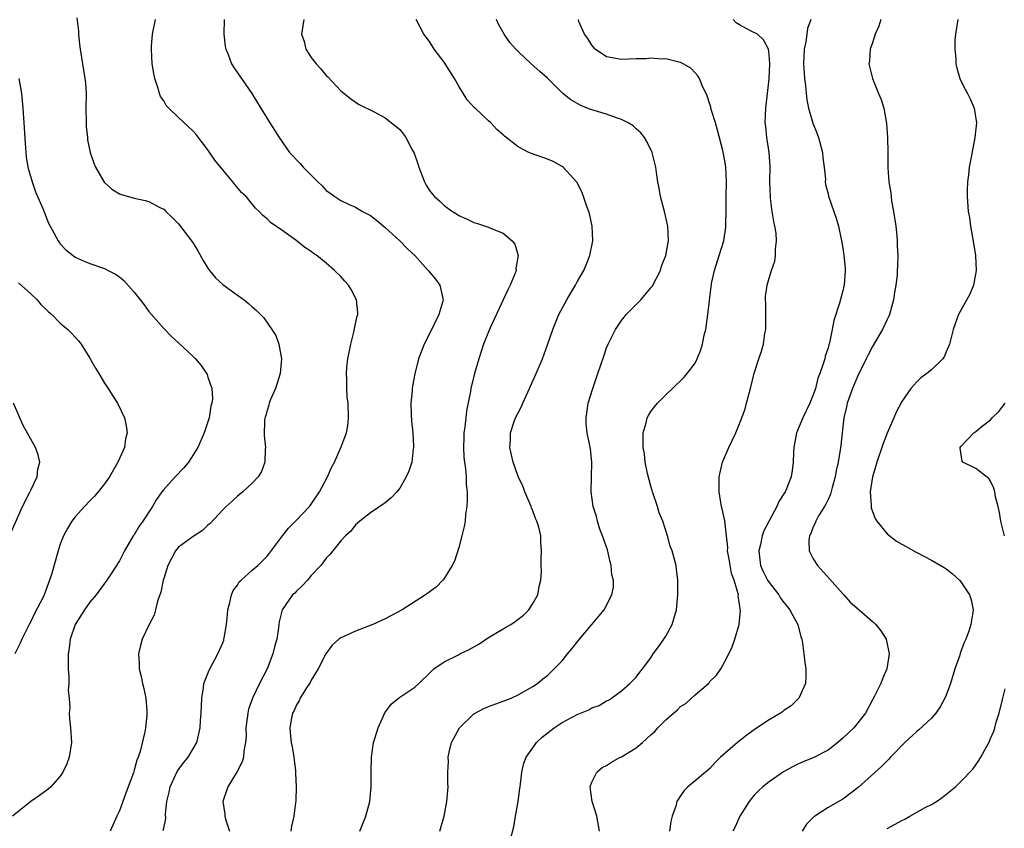
# Model space of a CAD drawing. Units: inches. Extents: x 2580000 to 2583000, y 1491000 to 1494000.
# Drawn here: x 2580925 to 2581059, y 1492697 to 1492807 of the extents above; entities that cross this region are included whole.
import ezdxf

# ---------------------------------------------------------------- set-up
doc = ezdxf.new("R2010")
doc.units = ezdxf.units.IN
doc.header["$MEASUREMENT"] = 0
doc.layers.add('LD25801491_10ft', color=110, linetype='Continuous')

msp = doc.modelspace()

# ---------------------------------------------------------------- linework, layer by layer
at = {"layer": 'LD25801491_10ft'}
for points, elevation in [([(2580933.24, 1492807.24), (2580933.45, 1492805.45), (2580933.47, 1492805), (2580933.62, 1492803.62), (2580933.67, 1492803), (2580934, 1492801), (2580934.16, 1492800.16), (2580934.33, 1492799), (2580934.4, 1492798.4), (2580934.48, 1492797), (2580934.47, 1492795), (2580934.48, 1492793), (2580934.51, 1492792.51), (2580934.66, 1492791), (2580934.7, 1492790.7), (2580935.06, 1492789), (2580935.54, 1492787.54), (2580935.77, 1492787), (2580936.94, 1492784.94), (2580938, 1492784), (2580939, 1492783.37), (2580939.27, 1492783.27), (2580941, 1492782.78), (2580942.48, 1492782.48), (2580943, 1492782.32), (2580944.46, 1492781.54), (2580945, 1492781.28), (2580945.3, 1492781), (2580946.17, 1492780.17), (2580947, 1492779.32), (2580948.79, 1492777), (2580949, 1492776.7), (2580949.64, 1492775.64), (2580950.36, 1492774.36), (2580951, 1492773.29), (2580951.19, 1492773), (2580952.01, 1492772.01), (2580953, 1492771.08), (2580955, 1492769.66), (2580955.9, 1492769), (2580956.51, 1492768.51), (2580957, 1492768.05), (2580957.58, 1492767.58), (2580958.56, 1492766.56), (2580959.67, 1492765), (2580960.18, 1492764.18), (2580960.59, 1492763), (2580960.95, 1492761), (2580960.77, 1492759), (2580960.13, 1492757), (2580959.48, 1492755.48), (2580959.29, 1492755), (2580959.25, 1492754.75), (2580959, 1492754.01), (2580958.8, 1492753.2), (2580958.72, 1492753), (2580958.67, 1492752.67), (2580958.62, 1492750.62), (2580958.79, 1492749), (2580958.76, 1492748.76), (2580958.72, 1492747), (2580958.27, 1492745.73), (2580957.82, 1492745), (2580957, 1492744.16), (2580955.73, 1492743), (2580955, 1492742.39), (2580954.28, 1492741.72), (2580953.47, 1492741), (2580953, 1492740.52), (2580951.3, 1492738.7), (2580951, 1492738.45), (2580950.25, 1492737.75), (2580949, 1492736.94), (2580947, 1492735.46), (2580946.62, 1492735), (2580946.04, 1492733.96), (2580945.57, 1492733), (2580945, 1492731.22), (2580944.94, 1492731), (2580944.62, 1492729.38), (2580944.17, 1492728.17), (2580943.9, 1492727), (2580943.72, 1492726.28), (2580943.05, 1492725), (2580942.07, 1492723), (2580941.85, 1492722.15), (2580941.59, 1492721), (2580941.69, 1492719.69), (2580941.69, 1492719), (2580941.97, 1492717.97), (2580942.13, 1492717), (2580942.33, 1492716.33), (2580942.58, 1492715), (2580942.7, 1492713.3), (2580942.73, 1492713), (2580942.72, 1492712.72), (2580942.54, 1492711), (2580942.44, 1492710.44), (2580941.8, 1492707.8), (2580941.53, 1492707), (2580941.37, 1492706.63), (2580941, 1492705.23), (2580940.9, 1492704.9), (2580940.21, 1492703), (2580939.86, 1492702.14), (2580939.48, 1492701), (2580939, 1492699.76), (2580938.67, 1492699), (2580937.75, 1492697)], 10460), ([(2580944.94, 1492697.06), (2580945, 1492697.4), (2580945.31, 1492698.69), (2580945.27, 1492699.27), (2580945.44, 1492701), (2580945.75, 1492702.25), (2580945.86, 1492703), (2580946.86, 1492705.14), (2580947.71, 1492706.29), (2580948.31, 1492707), (2580949.49, 1492709), (2580949.61, 1492709.61), (2580949.95, 1492711), (2580949.99, 1492711.99), (2580950.07, 1492713), (2580950.15, 1492715), (2580950.4, 1492716.4), (2580950.46, 1492717), (2580951.17, 1492718.83), (2580952.34, 1492721), (2580953, 1492722.52), (2580953.13, 1492722.87), (2580953.17, 1492723), (2580953.19, 1492723.19), (2580953.5, 1492725), (2580953.64, 1492726.36), (2580953.69, 1492727), (2580953.96, 1492727.96), (2580954.17, 1492729), (2580954.41, 1492729.59), (2580955, 1492730.33), (2580955.24, 1492730.76), (2580955.48, 1492731), (2580957, 1492732.35), (2580957.76, 1492733), (2580959, 1492734.25), (2580959.34, 1492734.66), (2580961.09, 1492737), (2580961.93, 1492738.07), (2580963, 1492739.13), (2580964.74, 1492741), (2580965, 1492741.33), (2580966.13, 1492743), (2580967.21, 1492745), (2580967.74, 1492746.26), (2580968.14, 1492747), (2580969.06, 1492749.06), (2580969.76, 1492751), (2580969.94, 1492751.94), (2580970.05, 1492753), (2580969.97, 1492755), (2580969.87, 1492755.87), (2580969.81, 1492757), (2580969.83, 1492758.17), (2580969.78, 1492759), (2580969.83, 1492759.83), (2580969.95, 1492761), (2580970.34, 1492763), (2580970.82, 1492764.82), (2580970.87, 1492765.13), (2580971.22, 1492766.78), (2580971.29, 1492767), (2580971.29, 1492767.29), (2580971.13, 1492769), (2580970.4, 1492770.4), (2580970.02, 1492771), (2580969.56, 1492771.55), (2580969, 1492772.15), (2580968.14, 1492773), (2580967, 1492774), (2580965.74, 1492775), (2580965.3, 1492775.3), (2580965, 1492775.56), (2580964.11, 1492776.11), (2580962.92, 1492777.08), (2580961, 1492778.44), (2580959.48, 1492779.48), (2580959, 1492779.98), (2580958.45, 1492780.45), (2580957.95, 1492781), (2580957.43, 1492781.43), (2580956.18, 1492783), (2580955.56, 1492783.56), (2580954.65, 1492784.65), (2580954.38, 1492785), (2580953, 1492786.62), (2580951.95, 1492787.95), (2580951, 1492789.34), (2580950.28, 1492790.28), (2580949.4, 1492791.4), (2580949, 1492791.85), (2580947, 1492793.72), (2580945.69, 1492795), (2580945.36, 1492795.36), (2580945, 1492796), (2580944.59, 1492796.59), (2580944.43, 1492797), (2580944.22, 1492797.78), (2580943.8, 1492799), (2580943.67, 1492799.67), (2580943.46, 1492801), (2580943.34, 1492803), (2580943.37, 1492803.37), (2580943.47, 1492805), (2580943.88, 1492807)], 10470), ([(2580953.19, 1492807), (2580953.15, 1492805), (2580953.34, 1492803.34), (2580953.41, 1492803), (2580953.73, 1492802.27), (2580954.19, 1492801), (2580954.49, 1492800.49), (2580956.96, 1492796.96), (2580957.73, 1492795.73), (2580959.4, 1492793), (2580960.65, 1492791), (2580962.06, 1492789), (2580963.48, 1492787.48), (2580963.89, 1492787), (2580965.87, 1492785), (2580966.45, 1492784.45), (2580967, 1492783.84), (2580967.51, 1492783.51), (2580968.18, 1492783), (2580969, 1492782.47), (2580970.02, 1492781.98), (2580971, 1492781.56), (2580971.95, 1492781), (2580972.64, 1492780.64), (2580973, 1492780.42), (2580973.82, 1492779.82), (2580975, 1492778.81), (2580976.98, 1492777), (2580977.97, 1492775.97), (2580979.01, 1492775), (2580980.84, 1492773), (2580981.81, 1492771.81), (2580982.4, 1492771), (2580982.8, 1492769.2), (2580982.86, 1492769), (2580982.83, 1492768.83), (2580982.28, 1492767), (2580981, 1492764.4), (2580980.27, 1492763), (2580979.54, 1492761), (2580979.03, 1492758.97), (2580978.7, 1492757.3), (2580978.67, 1492757), (2580978.67, 1492756.67), (2580978.49, 1492755), (2580978.51, 1492753.49), (2580978.56, 1492752.56), (2580978.73, 1492751), (2580978.86, 1492749.14), (2580978.85, 1492749), (2580978.81, 1492748.81), (2580978.6, 1492747), (2580978.23, 1492745.77), (2580977.86, 1492745), (2580977, 1492743.49), (2580976.57, 1492743), (2580975.81, 1492742.19), (2580975, 1492741.51), (2580973, 1492740.13), (2580971.58, 1492739), (2580971, 1492738.5), (2580970.37, 1492737.63), (2580969.64, 1492737), (2580969, 1492736.33), (2580967.9, 1492735), (2580967.51, 1492734.49), (2580967, 1492733.99), (2580966.27, 1492733), (2580965, 1492731.62), (2580964.5, 1492731), (2580963.78, 1492730.22), (2580963, 1492729.53), (2580962.75, 1492729.25), (2580962.47, 1492729), (2580961.07, 1492727), (2580960.63, 1492725.37), (2580960.59, 1492725), (2580960.55, 1492724.55), (2580960.32, 1492723), (2580960.01, 1492721.99), (2580959.8, 1492721), (2580959, 1492719), (2580957.99, 1492717), (2580957.04, 1492715), (2580956.48, 1492713.52), (2580956.38, 1492713), (2580956.32, 1492712.32), (2580956.15, 1492711), (2580956.16, 1492709.84), (2580956.1, 1492709), (2580955.86, 1492707.86), (2580955.81, 1492707), (2580955.63, 1492706.37), (2580954.95, 1492705.05), (2580953.7, 1492703), (2580953.01, 1492701), (2580953.27, 1492699.27), (2580953.28, 1492699), (2580953.38, 1492698.62), (2580953.91, 1492697)], 10480), ([(2580963.97, 1492807), (2580963.83, 1492806.17), (2580963.67, 1492805), (2580964.01, 1492804.01), (2580964.28, 1492803), (2580965, 1492801.86), (2580965.66, 1492801), (2580966.31, 1492800.31), (2580967, 1492799.42), (2580967.23, 1492799.23), (2580969, 1492797.35), (2580970.31, 1492796.31), (2580971, 1492795.79), (2580971.5, 1492795.5), (2580973.52, 1492794.48), (2580975, 1492793.7), (2580976.51, 1492792.51), (2580977, 1492792.08), (2580977.48, 1492791.48), (2580977.8, 1492791), (2580978.67, 1492789.33), (2580978.91, 1492788.91), (2580979.43, 1492787.43), (2580979.56, 1492787), (2580980.34, 1492785), (2580980.57, 1492784.57), (2580981, 1492783.83), (2580981.36, 1492783.36), (2580981.67, 1492783), (2580982.39, 1492782.39), (2580983, 1492781.81), (2580984.12, 1492781), (2580984.67, 1492780.67), (2580985, 1492780.44), (2580986, 1492780), (2580987, 1492779.49), (2580987.39, 1492779.39), (2580989, 1492778.87), (2580989.27, 1492778.73), (2580991, 1492778.03), (2580992.21, 1492777), (2580992.56, 1492776.56), (2580993.03, 1492775.03), (2580992.71, 1492773.29), (2580992.74, 1492773), (2580992.61, 1492772.61), (2580991.94, 1492771), (2580991.62, 1492770.38), (2580991, 1492769), (2580989.23, 1492765.23), (2580989, 1492764.69), (2580988.34, 1492763), (2580987.68, 1492761), (2580987.11, 1492759), (2580986.63, 1492757), (2580986.56, 1492756.56), (2580986.02, 1492753.98), (2580985.91, 1492753), (2580985.81, 1492751.81), (2580985.68, 1492751), (2580985.65, 1492750.35), (2580985.61, 1492749), (2580985.68, 1492747.68), (2580985.75, 1492747), (2580985.89, 1492746.11), (2580985.97, 1492745), (2580985.99, 1492743.99), (2580986.1, 1492743), (2580986.1, 1492741.9), (2580986.06, 1492741), (2580985.9, 1492739.9), (2580985.82, 1492739), (2580985.72, 1492738.28), (2580985.41, 1492737), (2580985, 1492735.45), (2580984.4, 1492733.6), (2580984.07, 1492733), (2580983, 1492731.22), (2580982.81, 1492731), (2580981.92, 1492730.08), (2580980.47, 1492729), (2580977.32, 1492727), (2580975, 1492725.78), (2580973.35, 1492725), (2580972.76, 1492724.76), (2580971, 1492724.09), (2580969.33, 1492723.33), (2580969, 1492723.19), (2580968.75, 1492723), (2580967.82, 1492722.18), (2580966.96, 1492721.04), (2580965.93, 1492719), (2580965, 1492717.43), (2580964.85, 1492717.15), (2580964.28, 1492716.28), (2580963.49, 1492715), (2580963.34, 1492714.66), (2580963, 1492714.11), (2580962.66, 1492713.34), (2580962.47, 1492713), (2580962.32, 1492712.32), (2580962.08, 1492711), (2580962.16, 1492709.84), (2580962.27, 1492709), (2580962.41, 1492708.41), (2580962.62, 1492707), (2580962.85, 1492705.15), (2580962.86, 1492705), (2580962.85, 1492704.85), (2580962.94, 1492703), (2580962.89, 1492701.11), (2580962.84, 1492700.84), (2580962.63, 1492699), (2580962.33, 1492697.67), (2580962.23, 1492697)], 10490), ([(2580971.58, 1492697), (2580972.39, 1492699), (2580972.92, 1492701), (2580973.12, 1492703), (2580973.09, 1492705), (2580973.14, 1492707), (2580973.44, 1492709), (2580973.67, 1492709.67), (2580974.04, 1492711), (2580974.96, 1492713.04), (2580975.8, 1492714.2), (2580977, 1492715.14), (2580979, 1492716.5), (2580979.56, 1492717), (2580981, 1492718.38), (2580981.61, 1492719), (2580983, 1492719.92), (2580984.84, 1492720.84), (2580985.13, 1492721), (2580986.39, 1492721.61), (2580987.68, 1492722.31), (2580989, 1492723.22), (2580991, 1492724.41), (2580992.04, 1492725), (2580992.61, 1492725.39), (2580993, 1492725.71), (2580993.73, 1492726.27), (2580994.47, 1492727), (2580995, 1492727.83), (2580995.67, 1492729), (2580995.87, 1492730.13), (2580996.09, 1492731), (2580996.17, 1492732.17), (2580996.15, 1492733), (2580996.15, 1492733.85), (2580996.2, 1492735), (2580996.1, 1492736.1), (2580996.09, 1492737), (2580995.83, 1492738.17), (2580995.55, 1492739), (2580995.37, 1492739.37), (2580995, 1492740.39), (2580994.82, 1492740.82), (2580994.78, 1492741), (2580993.94, 1492743), (2580993.68, 1492743.68), (2580993, 1492745.08), (2580992.34, 1492747), (2580991.89, 1492749), (2580991.98, 1492750.02), (2580992, 1492751), (2580992.5, 1492752.5), (2580992.68, 1492753), (2580993, 1492753.69), (2580993.46, 1492754.54), (2580993.65, 1492755), (2580994.56, 1492757), (2580994.68, 1492757.32), (2580995.45, 1492759), (2580996.3, 1492761), (2580997, 1492762.93), (2580997.73, 1492765), (2580998.55, 1492767), (2580999.6, 1492769), (2581000.13, 1492769.87), (2581000.77, 1492771), (2581001, 1492771.45), (2581001.91, 1492773), (2581002.25, 1492773.75), (2581002.74, 1492775), (2581003.12, 1492777), (2581003.05, 1492779), (2581002.69, 1492780.69), (2581002.6, 1492781), (2581002.32, 1492781.68), (2581001.85, 1492783), (2581001.65, 1492783.65), (2581000.95, 1492784.95), (2580999.12, 1492787), (2580999, 1492787.09), (2580997.75, 1492787.75), (2580997, 1492788.06), (2580994.83, 1492788.83), (2580994.46, 1492789), (2580993, 1492789.76), (2580991.18, 1492791.18), (2580991, 1492791.36), (2580990.12, 1492792.12), (2580989.31, 1492793), (2580989, 1492793.26), (2580987.18, 1492795), (2580987.08, 1492795.08), (2580986.12, 1492796.12), (2580985, 1492797.95), (2580984.39, 1492799), (2580983, 1492801.24), (2580981.63, 1492803), (2580981, 1492804.01), (2580980.26, 1492805), (2580979.2, 1492807)], 10500), ([(2580982.42, 1492697), (2580983.01, 1492699), (2580983.37, 1492701), (2580983.53, 1492703), (2580983.5, 1492703.5), (2580983.5, 1492705), (2580983.57, 1492706.43), (2580983.55, 1492707), (2580983.69, 1492707.69), (2580984.01, 1492709), (2580985.07, 1492711), (2580987, 1492712.87), (2580987.21, 1492713), (2580988.38, 1492713.62), (2580989, 1492713.88), (2580991, 1492714.59), (2580992.07, 1492715), (2580993, 1492715.45), (2580995, 1492716.61), (2580995.63, 1492717), (2580996.38, 1492717.62), (2580997, 1492718.08), (2580999, 1492720.07), (2580999.7, 1492721), (2581000.3, 1492721.7), (2581001.32, 1492723), (2581004.66, 1492727), (2581005.72, 1492729), (2581005.93, 1492730.07), (2581005.93, 1492731), (2581005.72, 1492731.72), (2581005.64, 1492733), (2581005.48, 1492733.48), (2581005.1, 1492735.1), (2581004.45, 1492737), (2581004.1, 1492737.9), (2581003.76, 1492739), (2581003.65, 1492739.65), (2581003.17, 1492741), (2581002.91, 1492743), (2581003.02, 1492746.98), (2581002.8, 1492748.8), (2581002.35, 1492751), (2581002.25, 1492752.25), (2581002.21, 1492753), (2581002.34, 1492753.66), (2581002.5, 1492755), (2581003.12, 1492757), (2581003.82, 1492759), (2581004.61, 1492761.39), (2581005, 1492762.5), (2581005.21, 1492763), (2581006.2, 1492765), (2581007, 1492766.22), (2581007.36, 1492766.64), (2581007.63, 1492767), (2581009.62, 1492769), (2581011, 1492770.62), (2581011.17, 1492770.83), (2581012.28, 1492773), (2581012.44, 1492773.56), (2581013.02, 1492775), (2581013.37, 1492777), (2581013.29, 1492779), (2581012.84, 1492781), (2581012.31, 1492783), (2581012.13, 1492784.13), (2581011.94, 1492785), (2581011.75, 1492786.25), (2581011.65, 1492787), (2581011.17, 1492789), (2581010.45, 1492790.45), (2581010.14, 1492791), (2581009.64, 1492791.64), (2581009, 1492792.19), (2581008.59, 1492792.59), (2581007.91, 1492793), (2581007, 1492793.47), (2581006.32, 1492793.68), (2581005, 1492794.16), (2581003, 1492794.76), (2581002.38, 1492795), (2581001.4, 1492795.4), (2581000.14, 1492796.14), (2580999.08, 1492797), (2580998.02, 1492798.02), (2580997, 1492799.06), (2580995.97, 1492799.97), (2580994.76, 1492801), (2580993, 1492802.65), (2580992.7, 1492803), (2580991.89, 1492803.89), (2580991.12, 1492805), (2580990.37, 1492806.37), (2580990.1, 1492807)], 10510), ([(2580992.02, 1492696.02), (2580992.43, 1492697.57), (2580992.65, 1492699), (2580993.03, 1492701), (2580993.25, 1492702.75), (2580993.27, 1492703), (2580993.5, 1492705), (2580993.79, 1492706.21), (2580994.1, 1492707), (2580995, 1492708.3), (2580995.52, 1492709), (2580996.29, 1492709.71), (2580997.89, 1492711), (2580999, 1492711.71), (2581001, 1492712.81), (2581002.57, 1492713.43), (2581003, 1492713.69), (2581003.98, 1492714.02), (2581005, 1492714.63), (2581005.25, 1492714.75), (2581005.66, 1492715), (2581007, 1492716.02), (2581008.15, 1492717), (2581009, 1492717.88), (2581009.48, 1492718.52), (2581009.88, 1492719), (2581011, 1492720.47), (2581011.32, 1492721), (2581012.02, 1492721.98), (2581012.73, 1492723), (2581013, 1492723.42), (2581013.89, 1492725), (2581014.23, 1492726.23), (2581014.47, 1492727), (2581014.65, 1492729), (2581014.64, 1492729.36), (2581014.66, 1492731), (2581014.49, 1492732.49), (2581014.41, 1492733), (2581013.87, 1492735), (2581013.63, 1492735.63), (2581013.27, 1492737), (2581012.61, 1492739), (2581012.14, 1492740.14), (2581011.89, 1492741), (2581011.2, 1492743), (2581011.17, 1492743.17), (2581011, 1492743.74), (2581010.52, 1492745.48), (2581010.24, 1492747), (2581010.12, 1492748.12), (2581009.93, 1492749), (2581009.97, 1492749.97), (2581009.94, 1492751), (2581010.35, 1492752.35), (2581010.5, 1492753), (2581010.66, 1492753.34), (2581011, 1492753.89), (2581011.48, 1492754.52), (2581011.89, 1492755), (2581013, 1492756.14), (2581013.93, 1492757), (2581015.49, 1492758.51), (2581015.92, 1492759), (2581017, 1492760.41), (2581017.28, 1492761), (2581017.77, 1492762.23), (2581017.97, 1492763), (2581018.23, 1492764.23), (2581018.42, 1492765), (2581018.72, 1492767), (2581018.92, 1492768.92), (2581019.18, 1492770.82), (2581019.19, 1492771), (2581019.23, 1492771.23), (2581019.61, 1492773), (2581020.26, 1492775), (2581020.88, 1492777), (2581021.15, 1492778.85), (2581021.17, 1492779.17), (2581021.2, 1492781.2), (2581021.18, 1492783), (2581021.22, 1492785), (2581021.14, 1492787), (2581021, 1492787.84), (2581020.73, 1492789.27), (2581020.02, 1492792.02), (2581019.74, 1492793), (2581019.18, 1492794.82), (2581019.12, 1492795.12), (2581019, 1492795.52), (2581018.64, 1492796.64), (2581017.93, 1492798.07), (2581017.58, 1492799), (2581017.37, 1492799.37), (2581017, 1492799.78), (2581016.39, 1492800.39), (2581015.36, 1492801), (2581015, 1492801.2), (2581014.78, 1492801.22), (2581013, 1492801.68), (2581012.38, 1492801.62), (2581011, 1492801.76), (2581010.34, 1492801.66), (2581009, 1492801.66), (2581007, 1492801.57), (2581006.26, 1492801.74), (2581005, 1492801.94), (2581003.47, 1492803), (2581003, 1492803.53), (2581002.44, 1492804.44), (2581002, 1492805), (2581001.25, 1492806.75), (2581001.17, 1492807)], 10520), ([(2581004.05, 1492697), (2581003.68, 1492699), (2581003.04, 1492701), (2581002.77, 1492703), (2581003, 1492703.61), (2581003.67, 1492705), (2581004.4, 1492705.6), (2581005, 1492705.87), (2581005.65, 1492706.35), (2581006.84, 1492707), (2581007, 1492707.07), (2581009, 1492708.28), (2581009.86, 1492709), (2581011, 1492710.03), (2581011.52, 1492710.48), (2581011.96, 1492711), (2581013, 1492712.07), (2581014.08, 1492713), (2581014.59, 1492713.41), (2581015, 1492713.86), (2581015.72, 1492714.28), (2581017, 1492715.48), (2581018.79, 1492717), (2581018.89, 1492717.11), (2581019, 1492717.25), (2581019.87, 1492718.13), (2581020.47, 1492719), (2581021, 1492719.96), (2581021.55, 1492721), (2581022.02, 1492721.98), (2581022.37, 1492723), (2581022.94, 1492725), (2581023.12, 1492726.88), (2581023.11, 1492727), (2581023.07, 1492727.07), (2581023, 1492727.82), (2581022.84, 1492728.84), (2581022.86, 1492729), (2581022.84, 1492729.16), (2581022.27, 1492731), (2581021.92, 1492731.92), (2581021.72, 1492733), (2581021.63, 1492733.63), (2581021.39, 1492735), (2581021.42, 1492735.42), (2581021.24, 1492737), (2581021.03, 1492739.03), (2581020.66, 1492740.66), (2581020.56, 1492741), (2581020.48, 1492741.52), (2581020.23, 1492743), (2581020.24, 1492744.24), (2581020.26, 1492745), (2581020.71, 1492747), (2581021.56, 1492749), (2581022.52, 1492751), (2581023.33, 1492753), (2581023.76, 1492754.24), (2581023.97, 1492755), (2581024.49, 1492757), (2581025, 1492759.09), (2581025.61, 1492761), (2581025.96, 1492762.04), (2581026.24, 1492763), (2581026.45, 1492764.45), (2581026.57, 1492765), (2581026.59, 1492765.41), (2581026.55, 1492768.55), (2581026.52, 1492769), (2581026.52, 1492769.48), (2581026.73, 1492771), (2581027, 1492771.96), (2581027.34, 1492773), (2581027.77, 1492774.23), (2581027.89, 1492775), (2581027.89, 1492775.89), (2581028.03, 1492777), (2581027.96, 1492778.04), (2581027.79, 1492779), (2581027.63, 1492779.63), (2581027.42, 1492781), (2581027.21, 1492782.79), (2581027.18, 1492783), (2581027.12, 1492785), (2581027.14, 1492787.14), (2581027, 1492789), (2581026.7, 1492791), (2581026.56, 1492792.56), (2581026.49, 1492793), (2581026.57, 1492795), (2581027.03, 1492798.97), (2581027.1, 1492801), (2581027, 1492802.28), (2581026.91, 1492803), (2581026.26, 1492804.26), (2581025.42, 1492805), (2581024.51, 1492805.49), (2581023, 1492806.27), (2581022.54, 1492806.54), (2581022.14, 1492807)], 10530), ([(2581032.67, 1492807), (2581032.2, 1492805.8), (2581032.12, 1492805), (2581031.98, 1492803.98), (2581031.76, 1492803), (2581031.69, 1492801), (2581031.75, 1492799.75), (2581031.82, 1492799), (2581031.95, 1492798.05), (2581032.04, 1492797), (2581032.14, 1492796.14), (2581032.37, 1492795), (2581032.94, 1492792.94), (2581033.51, 1492791.51), (2581033.68, 1492791), (2581034.23, 1492789), (2581034.27, 1492788.27), (2581034.47, 1492787), (2581034.64, 1492785.36), (2581034.62, 1492785), (2581034.66, 1492784.66), (2581035, 1492783.39), (2581035.07, 1492783.07), (2581035.8, 1492781), (2581036.09, 1492780.09), (2581036.42, 1492779), (2581036.83, 1492777), (2581037, 1492776.02), (2581037.15, 1492775), (2581037.31, 1492773.31), (2581037.32, 1492773), (2581037.18, 1492771), (2581037.15, 1492770.85), (2581037, 1492770.23), (2581036.55, 1492768.55), (2581035.8, 1492766.21), (2581035.57, 1492765), (2581035.2, 1492763.2), (2581035.1, 1492762.9), (2581035, 1492762.51), (2581034.62, 1492761.38), (2581034.54, 1492761), (2581034.35, 1492760.35), (2581033.88, 1492759), (2581033.63, 1492758.37), (2581033.28, 1492757), (2581033, 1492756.14), (2581032.52, 1492755), (2581031.56, 1492753), (2581030.74, 1492751), (2581030.36, 1492749), (2581030.3, 1492748.3), (2581030.27, 1492747), (2581030.13, 1492745.87), (2581029.99, 1492745), (2581029.32, 1492743.32), (2581029.18, 1492743), (2581029, 1492742.7), (2581028.32, 1492741.68), (2581028.07, 1492741), (2581027, 1492739.06), (2581026.31, 1492737.69), (2581026.08, 1492737), (2581025.83, 1492735.83), (2581025.6, 1492735), (2581025.84, 1492733), (2581026.2, 1492732.2), (2581026.8, 1492731), (2581027, 1492730.68), (2581028.31, 1492729), (2581028.56, 1492728.56), (2581029, 1492727.98), (2581029.46, 1492727.46), (2581029.82, 1492727), (2581030.21, 1492726.21), (2581030.89, 1492725), (2581031.32, 1492723.32), (2581031.43, 1492723), (2581031.53, 1492722.47), (2581031.72, 1492721), (2581031.83, 1492719.83), (2581031.97, 1492719), (2581032, 1492718), (2581031.92, 1492717), (2581031.03, 1492715), (2581030.01, 1492713.99), (2581029, 1492713.32), (2581028.82, 1492713.18), (2581028.56, 1492713), (2581027, 1492712.09), (2581025.15, 1492710.85), (2581024, 1492710), (2581022.71, 1492709), (2581020.45, 1492707), (2581019.72, 1492706.28), (2581019, 1492705.48), (2581018.38, 1492705), (2581017, 1492703.81), (2581016.02, 1492703), (2581015.5, 1492702.5), (2581015, 1492701.77), (2581014.53, 1492701), (2581014.39, 1492700.39), (2581013.89, 1492699), (2581013.7, 1492698.3), (2581013.54, 1492697)], 10540), ([(2581042.14, 1492807), (2581041.88, 1492806.12), (2581041.37, 1492805), (2581041, 1492803.83), (2581040.7, 1492803), (2581040.6, 1492801.4), (2581040.53, 1492801), (2581041.01, 1492799), (2581041.84, 1492797), (2581042.17, 1492796.17), (2581042.54, 1492795), (2581042.91, 1492792.91), (2581043.06, 1492791), (2581043.1, 1492789), (2581043.1, 1492787.1), (2581043.09, 1492786.91), (2581043.22, 1492785), (2581043.5, 1492783.5), (2581043.53, 1492783), (2581043.61, 1492782.39), (2581043.88, 1492781), (2581044.16, 1492779), (2581044.31, 1492777.69), (2581044.35, 1492777), (2581044.35, 1492776.35), (2581044.44, 1492775), (2581044.41, 1492773.59), (2581044.38, 1492773), (2581044.34, 1492772.34), (2581044.18, 1492771), (2581043.99, 1492770.01), (2581043.87, 1492769), (2581043.31, 1492767), (2581043.22, 1492766.78), (2581043, 1492766.36), (2581042.38, 1492765), (2581041, 1492762.66), (2581040.44, 1492761.56), (2581040.18, 1492761), (2581039, 1492758.61), (2581038.31, 1492757), (2581037.6, 1492755), (2581037.51, 1492754.49), (2581037.14, 1492753), (2581036.9, 1492751), (2581036.74, 1492749.26), (2581036.66, 1492748.66), (2581036.38, 1492747), (2581036.11, 1492745.89), (2581035.98, 1492745), (2581035.57, 1492743.57), (2581035.35, 1492742.65), (2581035, 1492741.92), (2581034.71, 1492741.29), (2581034.52, 1492741), (2581033.72, 1492739.72), (2581033.32, 1492739), (2581033.25, 1492738.75), (2581033, 1492738.24), (2581032.67, 1492737.33), (2581032.5, 1492737), (2581032.39, 1492736.39), (2581032.42, 1492735), (2581033, 1492733.91), (2581033.55, 1492733), (2581035.21, 1492731.21), (2581037, 1492729.15), (2581037.14, 1492729), (2581038.01, 1492728.01), (2581039.21, 1492727), (2581041, 1492725.4), (2581041.48, 1492725), (2581042.16, 1492724.16), (2581042.88, 1492723), (2581043.28, 1492721), (2581042.94, 1492719), (2581042.35, 1492717.65), (2581042.15, 1492717), (2581041.27, 1492715.27), (2581041, 1492714.8), (2581040.05, 1492713), (2581038.49, 1492711), (2581037, 1492709.57), (2581036.33, 1492709), (2581035, 1492707.95), (2581033.05, 1492706.95), (2581031.63, 1492706.37), (2581031, 1492706.1), (2581030.26, 1492705.74), (2581028.97, 1492705.03), (2581027, 1492703.69), (2581026.16, 1492703), (2581025.56, 1492702.44), (2581025, 1492701.87), (2581024.61, 1492701.39), (2581024.33, 1492701), (2581023.06, 1492699), (2581022.42, 1492697.58), (2581022.09, 1492697)], 10550), ([(2581052.59, 1492807), (2581052.27, 1492805), (2581052.19, 1492804.19), (2581052.16, 1492803), (2581052.3, 1492801.7), (2581052.31, 1492801), (2581052.43, 1492800.43), (2581052.86, 1492799), (2581053, 1492798.69), (2581053.57, 1492797.57), (2581053.88, 1492797), (2581054.26, 1492796.26), (2581054.8, 1492795), (2581055.09, 1492793), (2581054.88, 1492791), (2581054.37, 1492788.37), (2581054.13, 1492787), (2581054.04, 1492785.96), (2581053.88, 1492785), (2581053.82, 1492783.82), (2581053.84, 1492783), (2581053.99, 1492781), (2581054.15, 1492780.15), (2581054.29, 1492779), (2581054.55, 1492777.45), (2581054.71, 1492776.71), (2581054.96, 1492775), (2581055.05, 1492773), (2581054.69, 1492771), (2581054.21, 1492769.79), (2581052.67, 1492767), (2581052.23, 1492765.77), (2581051.93, 1492765), (2581051.45, 1492763), (2581051.33, 1492762.67), (2581051, 1492761.95), (2581050.72, 1492761.28), (2581050.54, 1492761), (2581049, 1492759.52), (2581048.39, 1492759), (2581047.58, 1492758.42), (2581047, 1492757.89), (2581046.2, 1492757), (2581045, 1492755.22), (2581044.22, 1492753.78), (2581043.91, 1492753), (2581043, 1492750.92), (2581042.45, 1492749.55), (2581042.28, 1492749), (2581041.6, 1492747), (2581041.49, 1492746.51), (2581041, 1492745), (2581040.72, 1492743), (2581040.83, 1492741.17), (2581040.82, 1492741), (2581040.83, 1492740.83), (2581041, 1492740.33), (2581041.37, 1492739.37), (2581041.62, 1492739), (2581043, 1492737.27), (2581044.29, 1492736.29), (2581045, 1492735.91), (2581045.56, 1492735.56), (2581046.83, 1492734.83), (2581047, 1492734.76), (2581049, 1492733.72), (2581050.74, 1492732.74), (2581051, 1492732.56), (2581051.87, 1492731.87), (2581052.82, 1492731), (2581053, 1492730.79), (2581054.14, 1492729), (2581054.36, 1492728.36), (2581054.64, 1492727), (2581054.63, 1492726.63), (2581054.35, 1492725), (2581054.08, 1492724.08), (2581053.64, 1492723), (2581053.42, 1492722.58), (2581053, 1492721.34), (2581052.9, 1492721.1), (2581052.83, 1492720.83), (2581052.19, 1492719), (2581051.58, 1492717), (2581051, 1492715.43), (2581050.82, 1492715), (2581050.18, 1492713.82), (2581049.6, 1492713), (2581049, 1492712.3), (2581047.3, 1492710.7), (2581047, 1492710.48), (2581045.39, 1492709), (2581043.44, 1492707), (2581043.25, 1492706.75), (2581042.25, 1492705.75), (2581039.09, 1492702.91), (2581037, 1492701.34), (2581035, 1492700.17), (2581033.09, 1492698.91), (2581032.07, 1492697.93), (2581031.49, 1492697)], 10560), ([(2580925.4, 1492799), (2580925.74, 1492797), (2580925.93, 1492795), (2580926.08, 1492793), (2580926.24, 1492790.24), (2580926.34, 1492789), (2580926.39, 1492788.39), (2580926.62, 1492787), (2580927.17, 1492785), (2580927.64, 1492783.64), (2580928.62, 1492781.38), (2580929.42, 1492779.42), (2580929.63, 1492779), (2580930.72, 1492777), (2580931, 1492776.61), (2580931.77, 1492775.77), (2580932.74, 1492775), (2580933, 1492774.81), (2580934.24, 1492774.24), (2580935, 1492773.93), (2580937, 1492773.24), (2580937.49, 1492773), (2580938.49, 1492772.49), (2580939, 1492772.12), (2580939.62, 1492771.62), (2580941, 1492770.05), (2580942.35, 1492768.35), (2580943, 1492767.44), (2580945, 1492765.12), (2580946.06, 1492764.06), (2580947, 1492763.2), (2580949, 1492761.32), (2580949.32, 1492761), (2580950.1, 1492760.1), (2580950.81, 1492759), (2580950.88, 1492758.88), (2580951, 1492758.54), (2580951.52, 1492757), (2580951.62, 1492755.62), (2580951.54, 1492755), (2580951.4, 1492754.6), (2580951.15, 1492753), (2580950.49, 1492751), (2580949.62, 1492749), (2580948.35, 1492747), (2580947.75, 1492746.25), (2580946.54, 1492745), (2580945, 1492743.3), (2580944.76, 1492743), (2580944.04, 1492741.96), (2580943.48, 1492741), (2580942.17, 1492739), (2580941.68, 1492738.33), (2580941, 1492737.16), (2580940.89, 1492737), (2580939.68, 1492735), (2580939, 1492733.64), (2580937.83, 1492731.83), (2580937.29, 1492731), (2580935.85, 1492729), (2580935, 1492728.01), (2580934.29, 1492727), (2580932.99, 1492725), (2580932.33, 1492723), (2580932.19, 1492721.81), (2580932.07, 1492721), (2580932.05, 1492720.05), (2580932.06, 1492719), (2580932.16, 1492717.84), (2580932.14, 1492717), (2580932.07, 1492716.07), (2580932.18, 1492715), (2580932.28, 1492713.72), (2580932.2, 1492713), (2580932.23, 1492712.23), (2580932.4, 1492711), (2580932.52, 1492709), (2580932.19, 1492707), (2580931.87, 1492706.13), (2580931.35, 1492705), (2580931, 1492704.45), (2580929.7, 1492703), (2580929.34, 1492702.66), (2580928.2, 1492701.8), (2580927, 1492700.99), (2580924.51, 1492699)], 10450), ([(2580925.33, 1492771.33), (2580927, 1492769.82), (2580927.85, 1492769), (2580928.37, 1492768.37), (2580929, 1492767.79), (2580929.4, 1492767.4), (2580929.86, 1492767), (2580931, 1492765.86), (2580932.04, 1492765), (2580932.51, 1492764.51), (2580933, 1492763.95), (2580933.47, 1492763.47), (2580933.82, 1492763), (2580935, 1492761.08), (2580935.75, 1492759.75), (2580936.2, 1492759), (2580937, 1492757.73), (2580937.5, 1492757), (2580938.05, 1492756.05), (2580938.74, 1492755), (2580939.69, 1492753), (2580939.92, 1492751.92), (2580940.05, 1492751), (2580939.83, 1492750.17), (2580939.68, 1492749), (2580939, 1492747.5), (2580938.81, 1492747), (2580937.67, 1492745), (2580937, 1492744.08), (2580936.15, 1492743), (2580935.62, 1492742.38), (2580935, 1492741.77), (2580934.27, 1492741), (2580933, 1492739.59), (2580932.56, 1492739), (2580931.97, 1492738.03), (2580931.43, 1492737), (2580931, 1492735.9), (2580930.7, 1492735), (2580929.79, 1492731.79), (2580929.55, 1492731), (2580929, 1492729.5), (2580928.8, 1492729), (2580928.61, 1492728.61), (2580927.5, 1492726.5), (2580927, 1492725.42), (2580926.76, 1492725), (2580925.77, 1492723), (2580925.55, 1492722.45), (2580924.85, 1492721)], 10440), ([(2580924.38, 1492737.62), (2580925.87, 1492741), (2580926.83, 1492742.83), (2580927, 1492743.22), (2580927.85, 1492745), (2580927.95, 1492746.05), (2580928.21, 1492747), (2580928.02, 1492748.01), (2580927.65, 1492749), (2580925.97, 1492751.97), (2580925.51, 1492753), (2580924.68, 1492755)], 10430), ([(2581058.92, 1492737), (2581058.39, 1492739), (2581058.2, 1492740.2), (2581058.03, 1492741), (2581057.7, 1492742.3), (2581057.57, 1492743), (2581057.46, 1492743.46), (2581057, 1492744.43), (2581056.79, 1492744.79), (2581055, 1492746.16), (2581053.27, 1492747), (2581053.16, 1492747.16), (2581052.9, 1492748.9), (2581052.91, 1492749), (2581053, 1492749.11), (2581054.74, 1492751), (2581055, 1492751.18), (2581055.89, 1492751.89), (2581057, 1492752.73), (2581057.23, 1492753), (2581058.14, 1492753.86), (2581059.01, 1492754.99)], 10570), ([(2581043, 1492697.33), (2581044.09, 1492697.91), (2581045, 1492698.45), (2581045.38, 1492698.62), (2581046.09, 1492699), (2581048.17, 1492700.17), (2581049, 1492700.6), (2581049.69, 1492701), (2581050.47, 1492701.53), (2581052.25, 1492703), (2581053, 1492703.7), (2581054.59, 1492705.41), (2581055.44, 1492706.56), (2581055.71, 1492707), (2581056.5, 1492708.5), (2581056.86, 1492709.14), (2581057, 1492709.53), (2581057.44, 1492710.56), (2581057.58, 1492711), (2581057.78, 1492711.78), (2581058.17, 1492713), (2581058.65, 1492715), (2581059, 1492716.28)], 10570)]:
    msp.add_lwpolyline(points, dxfattribs=dict(at, elevation=elevation))

doc.saveas('drawing.dxf')
